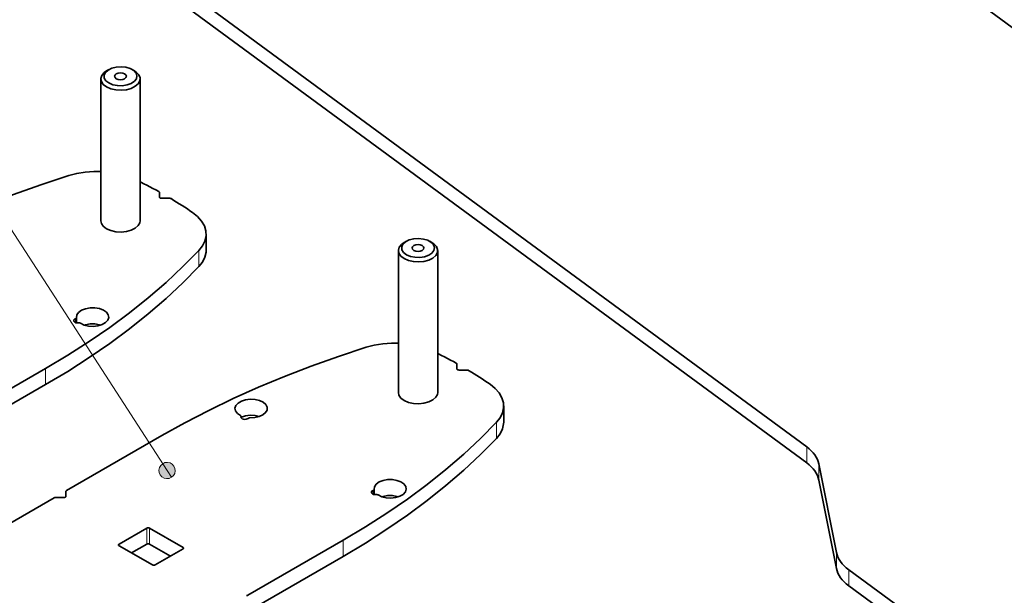
# Model space of a CAD drawing. Units: inches. Extents: x 42 to 565, y 40 to 724.
# Drawn here: x 152 to 223, y 558 to 599 of the extents above; entities that cross this region are included whole.
import ezdxf

# ---------------------------------------------------------------- set-up
doc = ezdxf.new("R2010")
doc.units = ezdxf.units.IN
doc.header["$MEASUREMENT"] = 0
doc.layers.add('Layer 1', color=7, linetype='Continuous')

msp = doc.modelspace()

# ---------------------------------------------------------------- hatches: boundary and pattern name
at = {"layer": 'Layer 1', "true_color": 0xffffff}
h = msp.add_hatch(color=7, dxfattribs=at)
h.dxf.hatch_style = 2
h.paths.add_polyline_path([(162.763, 566.24), (162.9, 566.362), (162.991, 566.521), (163.03, 566.7), (163.011, 566.882), (162.936, 567.049), (162.814, 567.186), (162.656, 567.277), (162.477, 567.316), (162.294, 567.297), (162.127, 567.223), (161.991, 567.1), (161.899, 566.942), (161.861, 566.763), (161.88, 566.581), (161.954, 566.413), (162.076, 566.277), (162.235, 566.185), (162.414, 566.147), (162.596, 566.166)])
h.paths.add_polyline_path([(141.911, 579.872), (142.092, 579.9), (142.256, 579.982), (142.386, 580.111), (142.47, 580.274), (142.499, 580.454), (142.471, 580.635), (142.389, 580.799), (142.26, 580.929), (142.097, 581.013), (141.917, 581.042), (141.736, 581.015), (141.572, 580.932), (141.442, 580.803), (141.358, 580.641), (141.329, 580.46), (141.357, 580.279), (141.439, 580.115), (141.568, 579.985), (141.731, 579.901)])
h.paths.add_polyline_path([(183.555, 533.678), (183.486, 533.508), (183.473, 533.326), (183.518, 533.148), (183.614, 532.993), (183.755, 532.875), (183.924, 532.806), (184.107, 532.793), (184.285, 532.837), (184.44, 532.934), (184.558, 533.074), (184.627, 533.244), (184.64, 533.427), (184.595, 533.604), (184.498, 533.76), (184.358, 533.877), (184.189, 533.946), (184.006, 533.959), (183.828, 533.915), (183.673, 533.818)])
h.paths.add_polyline_path([(218.751, 613.421), (218.87, 613.282), (219.026, 613.186), (219.204, 613.144), (219.387, 613.158), (219.556, 613.229), (219.695, 613.348), (219.791, 613.504), (219.833, 613.682), (219.819, 613.864), (219.748, 614.034), (219.629, 614.173), (219.473, 614.268), (219.295, 614.311), (219.113, 614.296), (218.943, 614.226), (218.804, 614.107), (218.709, 613.951), (218.666, 613.773), (218.681, 613.59)])

# ---------------------------------------------------------------- linework, layer by layer
at = {"layer": 'Layer 1', "color": 7, "lineweight": 35, "true_color": 0xffffff}
for points in [[(208.234, 609.792), (226.41, 596.416)], [(208.538, 568.437), (152.924, 609.366)], [(208.538, 567.28), (152.924, 608.209)], [(158.083, 595.544), (157.9, 595.414), (157.734, 595.213), (157.669, 594.993), (157.708, 594.772), (157.85, 594.564), (158.083, 594.387)], [(158.247, 594.669), (158.532, 594.547), (158.866, 594.48), (159.219, 594.472), (159.561, 594.525), (159.861, 594.634), (160.092, 594.789), (160.232, 594.976), (160.273, 595.179), (160.206, 595.38), (160.04, 595.56), (159.79, 595.705), (159.478, 595.8), (159.131, 595.838), (158.779, 595.815), (158.454, 595.734), (158.187, 595.6), (157.997, 595.427), (157.907, 595.23), (157.919, 595.026), (158.036, 594.833), (158.247, 594.669)], [(158.247, 595.638), (158.083, 595.544)], [(158.083, 594.387), (158.391, 594.252), (158.751, 594.171), (159.135, 594.148), (159.514, 594.186), (159.863, 594.281), (160.154, 594.428), (160.366, 594.614), (160.482, 594.826), (160.495, 595.049), (160.404, 595.266), (160.215, 595.46), (160.089, 595.544)], [(158.786, 594.98), (158.924, 594.927), (159.085, 594.908), (159.249, 594.927), (159.387, 594.98), (159.479, 595.059), (159.512, 595.153), (159.479, 595.247), (159.387, 595.327), (159.249, 595.38), (159.085, 595.399), (158.924, 595.38), (158.786, 595.327), (158.693, 595.247), (158.661, 595.153), (158.693, 595.059), (158.786, 594.98)], [(160.089, 595.544), (159.926, 595.638)], [(157.669, 594.965), (157.669, 584.738)], [(160.504, 584.738), (160.504, 594.965)], [(157.669, 588.296), (157.173, 588.297), (156.544, 588.25), (155.934, 588.15), (155.357, 587.999)], [(155.357, 587.999), (153.352, 587.338), (151.387, 586.636), (149.469, 585.894), (147.596, 585.114), (145.773, 584.295), (144.001, 583.44), (142.284, 582.549), (140.622, 581.623)], [(161.844, 586.843), (161.635, 586.958), (161.423, 587.073), (161.21, 587.186), (160.993, 587.298), (160.777, 587.409), (160.557, 587.519), (160.504, 587.546)], [(161.889, 586.784), (161.887, 586.792), (161.885, 586.8), (161.882, 586.808), (161.878, 586.816), (161.87, 586.823), (161.863, 586.83), (161.855, 586.837), (161.844, 586.843)], [(161.889, 586.437), (161.889, 586.784)], [(162.031, 586.356), (162.003, 586.357), (161.975, 586.362), (161.952, 586.369), (161.93, 586.38), (161.913, 586.392), (161.9, 586.406), (161.891, 586.421), (161.889, 586.437)], [(162.63, 586.356), (162.031, 586.356)], [(162.732, 586.33), (162.721, 586.336), (162.71, 586.341), (162.699, 586.345), (162.686, 586.349), (162.673, 586.352), (162.659, 586.354), (162.645, 586.355), (162.63, 586.356)], [(164.279, 585.331), (164.092, 585.46), (163.904, 585.587), (163.714, 585.714), (163.521, 585.839), (163.327, 585.963), (163.131, 586.087), (162.932, 586.209), (162.732, 586.33)], [(157.669, 584.738), (157.708, 584.544), (157.85, 584.337), (158.083, 584.159)], [(158.083, 584.159), (158.391, 584.024), (158.751, 583.943), (159.135, 583.92), (159.514, 583.958), (159.863, 584.054), (160.154, 584.2), (160.366, 584.386), (160.482, 584.599), (160.504, 584.738)], [(164.736, 582.585), (164.997, 582.918), (165.171, 583.27), (165.251, 583.633), (165.238, 583.999), (165.131, 584.359), (164.932, 584.707), (164.646, 585.033), (164.279, 585.331)], [(165.258, 582.607), (165.258, 583.764)], [(179.689, 582.29), (179.975, 582.168), (180.309, 582.101), (180.663, 582.093), (181.004, 582.146), (181.303, 582.255), (181.535, 582.41), (181.676, 582.597), (181.715, 582.8), (181.65, 583.001), (181.484, 583.181), (181.234, 583.326), (180.922, 583.421), (180.574, 583.459), (180.221, 583.436), (179.898, 583.355), (179.63, 583.221), (179.441, 583.048), (179.35, 582.851), (179.363, 582.647), (179.48, 582.454), (179.689, 582.29)], [(164.736, 582.585), (163.59, 581.427), (162.374, 580.293), (161.09, 579.185), (159.738, 578.105), (158.32, 577.052), (156.838, 576.029), (155.294, 575.038), (153.689, 574.078)], [(165.258, 582.607), (165.251, 582.476), (165.171, 582.113), (164.997, 581.761), (164.736, 581.428)], [(179.111, 582.586), (179.111, 572.359)], [(179.527, 583.165), (179.344, 583.035), (179.178, 582.834), (179.113, 582.614), (179.152, 582.393), (179.294, 582.185), (179.527, 582.008)], [(179.689, 583.259), (179.527, 583.165)], [(179.527, 582.008), (179.835, 581.873), (180.193, 581.791), (180.577, 581.769), (180.958, 581.807), (181.307, 581.902), (181.598, 582.049), (181.81, 582.235), (181.926, 582.447), (181.939, 582.67), (181.848, 582.887), (181.659, 583.081), (181.532, 583.165)], [(180.229, 582.601), (180.367, 582.548), (180.529, 582.529), (180.691, 582.548), (180.829, 582.601), (180.923, 582.68), (180.954, 582.774), (180.923, 582.868), (180.829, 582.948), (180.691, 583.001), (180.529, 583.02), (180.367, 583.001), (180.229, 582.948), (180.137, 582.868), (180.105, 582.774), (180.137, 582.68), (180.229, 582.601)], [(181.532, 583.165), (181.368, 583.259)], [(181.947, 572.359), (181.947, 582.586)], [(153.689, 572.921), (155.294, 573.88), (156.838, 574.872), (158.32, 575.895), (159.738, 576.947), (161.09, 578.028), (162.374, 579.136), (163.59, 580.27), (164.736, 581.428)], [(156.206, 577.349), (156.469, 577.221), (156.784, 577.143), (157.126, 577.122), (157.463, 577.159), (157.766, 577.252), (158.008, 577.391), (158.172, 577.566), (158.238, 577.76), (158.204, 577.957), (158.072, 578.14), (157.853, 578.293), (157.566, 578.401), (157.236, 578.457), (156.894, 578.455), (156.566, 578.395), (156.284, 578.283), (156.07, 578.128), (155.945, 577.943), (155.917, 577.746)], [(155.853, 577.672), (155.781, 577.633), (155.734, 577.583), (155.721, 577.526), (155.743, 577.47), (155.798, 577.422), (155.876, 577.388), (155.969, 577.371), (156.068, 577.374)], [(155.917, 577.746), (155.917, 577.735), (155.915, 577.724), (155.911, 577.714), (155.904, 577.704), (155.894, 577.694), (155.882, 577.686), (155.868, 577.678), (155.853, 577.672)], [(155.919, 577.378), (155.919, 577.74)], [(156.068, 577.374), (156.088, 577.376), (156.107, 577.376), (156.124, 577.375), (156.144, 577.372), (156.161, 577.368), (156.178, 577.363), (156.193, 577.356), (156.206, 577.349)], [(157.665, 577.214), (157.566, 577.244), (157.236, 577.3), (156.894, 577.298), (156.566, 577.238), (156.49, 577.214)], [(176.801, 575.62), (174.794, 574.959), (172.831, 574.257), (170.911, 573.515), (169.04, 572.735), (167.215, 571.916), (165.445, 571.061), (163.727, 570.169), (162.064, 569.244)], [(179.111, 575.917), (178.616, 575.918), (177.986, 575.871), (177.378, 575.771), (176.801, 575.62)], [(183.288, 574.464), (183.079, 574.579), (182.867, 574.694), (182.652, 574.807), (182.437, 574.919), (182.219, 575.03), (182.001, 575.14), (181.947, 575.167)], [(153.689, 574.078), (146.82, 570.113)], [(183.331, 574.405), (183.331, 574.413), (183.329, 574.421), (183.326, 574.429), (183.32, 574.437), (183.314, 574.444), (183.307, 574.451), (183.299, 574.458), (183.288, 574.464)], [(183.331, 574.058), (183.331, 574.405)], [(183.473, 573.977), (183.445, 573.978), (183.419, 573.983), (183.395, 573.99), (183.374, 574), (183.355, 574.013), (183.342, 574.027), (183.335, 574.042), (183.331, 574.058)], [(184.074, 573.976), (183.473, 573.977)], [(184.176, 573.951), (184.165, 573.957), (184.154, 573.962), (184.141, 573.966), (184.129, 573.97), (184.116, 573.973), (184.102, 573.975), (184.088, 573.976), (184.074, 573.976)], [(185.721, 572.952), (185.536, 573.081), (185.348, 573.208), (185.157, 573.335), (184.965, 573.46), (184.771, 573.584), (184.574, 573.708), (184.376, 573.83), (184.176, 573.951)], [(146.82, 568.955), (153.689, 572.921)], [(186.178, 570.206), (186.441, 570.539), (186.615, 570.891), (186.695, 571.254), (186.682, 571.62), (186.575, 571.98), (186.376, 572.327), (186.089, 572.654), (185.721, 572.952)], [(179.111, 572.359), (179.152, 572.165), (179.294, 571.958), (179.527, 571.78)], [(179.527, 571.78), (179.835, 571.645), (180.193, 571.564), (180.577, 571.541), (180.958, 571.579), (181.307, 571.674), (181.598, 571.821), (181.81, 572.007), (181.926, 572.22), (181.947, 572.359)], [(168.417, 570.53), (168.76, 570.545), (169.079, 570.618), (169.348, 570.741), (169.542, 570.904), (169.646, 571.093), (169.65, 571.291), (169.553, 571.481), (169.365, 571.647), (169.1, 571.773), (168.785, 571.849), (168.443, 571.869), (168.107, 571.831), (167.803, 571.737), (167.562, 571.596), (167.402, 571.421), (167.338, 571.227), (167.374, 571.03), (167.508, 570.848), (167.73, 570.696)], [(186.702, 570.228), (186.702, 571.385)], [(167.73, 570.696), (167.743, 570.688), (167.755, 570.68), (167.764, 570.67), (167.771, 570.66), (167.775, 570.649), (167.777, 570.638), (167.777, 570.628), (167.773, 570.617)], [(167.773, 570.617), (167.769, 570.56), (167.798, 570.505), (167.857, 570.46), (167.941, 570.429), (168.036, 570.417), (168.135, 570.424), (168.223, 570.45), (168.29, 570.492)], [(169.087, 570.62), (168.785, 570.692), (168.443, 570.712), (168.107, 570.673), (167.803, 570.58), (167.777, 570.568)], [(167.777, 570.536), (167.777, 570.635)], [(168.29, 570.492), (168.301, 570.501), (168.314, 570.509), (168.329, 570.516), (168.344, 570.521), (168.363, 570.526), (168.381, 570.528), (168.398, 570.53), (168.417, 570.53)], [(186.178, 570.206), (185.034, 569.048), (183.818, 567.914), (182.533, 566.806), (181.18, 565.726), (179.762, 564.673), (178.281, 563.65), (176.738, 562.659), (175.133, 561.699)], [(186.702, 570.228), (186.695, 570.097), (186.615, 569.734), (186.441, 569.382), (186.178, 569.049)], [(162.064, 569.244), (155.195, 565.278)], [(175.133, 560.542), (176.738, 561.501), (178.281, 562.493), (179.762, 563.516), (181.18, 564.568), (182.533, 565.649), (183.818, 566.757), (185.034, 567.891), (186.178, 569.049)], [(208.538, 568.437), (208.71, 568.301), (208.865, 568.158), (209.005, 568.009), (209.124, 567.855), (209.227, 567.697), (209.309, 567.534), (209.372, 567.369), (209.417, 567.202)], [(209.417, 566.045), (209.372, 566.212), (209.309, 566.377), (209.227, 566.539), (209.124, 566.698), (209.005, 566.852), (208.865, 567), (208.71, 567.143), (208.538, 567.28)], [(210.688, 560.814), (209.417, 567.202)], [(177.65, 564.97), (177.911, 564.842), (178.228, 564.764), (178.568, 564.743), (178.906, 564.78), (179.208, 564.873), (179.452, 565.012), (179.615, 565.187), (179.682, 565.381), (179.648, 565.578), (179.514, 565.761), (179.296, 565.913), (179.01, 566.022), (178.68, 566.078), (178.337, 566.076), (178.01, 566.016), (177.728, 565.904), (177.514, 565.749), (177.389, 565.564), (177.361, 565.367)], [(210.688, 559.657), (209.417, 566.045)], [(155.154, 564.873), (155.15, 564.857), (155.143, 564.842), (155.13, 564.827), (155.113, 564.815), (155.09, 564.805), (155.066, 564.797), (155.04, 564.793), (155.012, 564.791)], [(155.195, 565.278), (155.186, 565.272), (155.178, 565.266), (155.171, 565.259), (155.165, 565.251), (155.16, 565.244), (155.157, 565.236), (155.154, 565.228), (155.154, 565.22)], [(155.154, 565.22), (155.154, 564.873)], [(177.297, 565.293), (177.223, 565.254), (177.178, 565.203), (177.165, 565.147), (177.188, 565.091), (177.241, 565.043), (177.32, 565.009), (177.413, 564.992), (177.512, 564.995)], [(177.361, 565.367), (177.361, 565.356), (177.359, 565.345), (177.354, 565.335), (177.346, 565.325), (177.337, 565.315), (177.326, 565.307), (177.312, 565.299), (177.297, 565.293)], [(177.361, 564.999), (177.361, 565.361)], [(177.512, 564.995), (177.531, 564.997), (177.549, 564.997), (177.568, 564.996), (177.587, 564.993), (177.605, 564.989), (177.62, 564.984), (177.635, 564.977), (177.65, 564.97)], [(179.109, 564.835), (179.01, 564.865), (178.68, 564.921), (178.337, 564.919), (178.01, 564.859), (177.932, 564.835)], [(147.441, 560.801), (154.311, 564.767)], [(154.411, 564.791), (154.396, 564.791), (154.383, 564.79), (154.37, 564.788), (154.357, 564.785), (154.344, 564.781), (154.331, 564.777), (154.32, 564.773), (154.311, 564.767)], [(155.012, 564.791), (154.411, 564.791)], [(158.982, 561.424), (160.986, 562.581)], [(160.986, 562.581), (161.008, 562.591), (161.033, 562.599), (161.059, 562.603), (161.087, 562.605), (161.115, 562.603), (161.141, 562.599), (161.165, 562.591), (161.187, 562.581)], [(161.187, 562.581), (163.592, 561.192)], [(158.982, 561.424), (158.965, 561.412), (158.952, 561.397), (158.943, 561.382), (158.941, 561.366), (158.943, 561.35), (158.952, 561.335), (158.965, 561.321), (158.982, 561.308)], [(158.982, 561.308), (161.387, 559.92)], [(160.986, 561.424), (159.885, 560.787)], [(161.187, 561.424), (161.165, 561.434), (161.141, 561.441), (161.115, 561.446), (161.087, 561.448), (161.059, 561.446), (161.033, 561.441), (161.008, 561.434), (160.986, 561.424)], [(162.689, 560.556), (161.187, 561.424)], [(175.133, 561.699), (168.264, 557.734)], [(161.588, 559.92), (163.592, 561.077)], [(163.592, 561.077), (163.609, 561.089), (163.622, 561.103), (163.631, 561.119), (163.633, 561.135), (163.631, 561.151), (163.622, 561.166), (163.609, 561.18), (163.592, 561.192)], [(210.688, 560.814), (210.732, 560.647), (210.794, 560.482), (210.878, 560.32), (210.98, 560.162), (211.1, 560.008), (211.238, 559.859), (211.393, 559.716), (211.566, 559.579)], [(161.588, 559.92), (161.566, 559.909), (161.542, 559.902), (161.516, 559.897), (161.488, 559.896), (161.46, 559.897), (161.434, 559.902), (161.409, 559.909), (161.387, 559.92)], [(168.264, 556.576), (175.133, 560.542)], [(211.566, 558.422), (211.393, 558.559), (211.238, 558.701), (211.1, 558.85), (210.98, 559.004), (210.878, 559.163), (210.794, 559.325), (210.732, 559.49), (210.688, 559.657)], [(211.566, 559.579), (238.908, 539.458)], [(168.163, 557.71), (168.178, 557.71), (168.191, 557.711), (168.204, 557.713), (168.217, 557.716), (168.23, 557.719), (168.243, 557.723), (168.254, 557.728), (168.264, 557.734)], [(211.566, 558.422), (238.908, 538.3)]]:
    msp.add_lwpolyline(points, dxfattribs=at)
at = {"layer": 'Layer 1', "color": 7, "lineweight": 18, "true_color": 0xffffff}
msp.add_lwpolyline([(141.997, 598.306), (162.445, 566.731)], dxfattribs=at)
at = {"layer": 'Layer 1', "color": 8, "lineweight": 18, "true_color": 0x808080}
for points in [[(164.735, 581.427), (164.735, 582.585)], [(155.853, 577.395), (155.853, 577.671)], [(153.69, 574.078), (153.69, 572.921)], [(167.774, 570.543), (167.774, 570.617)], [(186.179, 569.048), (186.179, 570.206)], [(208.538, 567.28), (208.538, 568.437)], [(209.416, 567.202), (209.416, 566.045)], [(177.297, 565.016), (177.297, 565.292)], [(160.987, 561.423), (160.987, 562.581)], [(161.187, 562.581), (161.187, 561.423)], [(158.982, 561.308), (158.982, 561.424)], [(175.134, 561.699), (175.134, 560.542)], [(163.592, 561.192), (163.592, 561.076)], [(210.688, 559.656), (210.688, 560.814)], [(211.567, 559.579), (211.567, 558.422)]]:
    msp.add_lwpolyline(points, dxfattribs=at)
at = {"layer": 'Layer 1', "lineweight": 0}
msp.add_lwpolyline([(162.763, 566.24), (162.9, 566.362), (162.991, 566.521), (163.03, 566.7), (163.011, 566.882), (162.936, 567.049), (162.814, 567.186), (162.656, 567.277), (162.477, 567.316), (162.294, 567.297), (162.127, 567.223), (161.991, 567.1), (161.899, 566.942), (161.861, 566.763), (161.88, 566.581), (161.954, 566.413), (162.076, 566.277), (162.235, 566.185), (162.414, 566.147), (162.596, 566.166), (162.763, 566.24), (162.445, 566.731)], dxfattribs=at)

doc.saveas('drawing.dxf')
